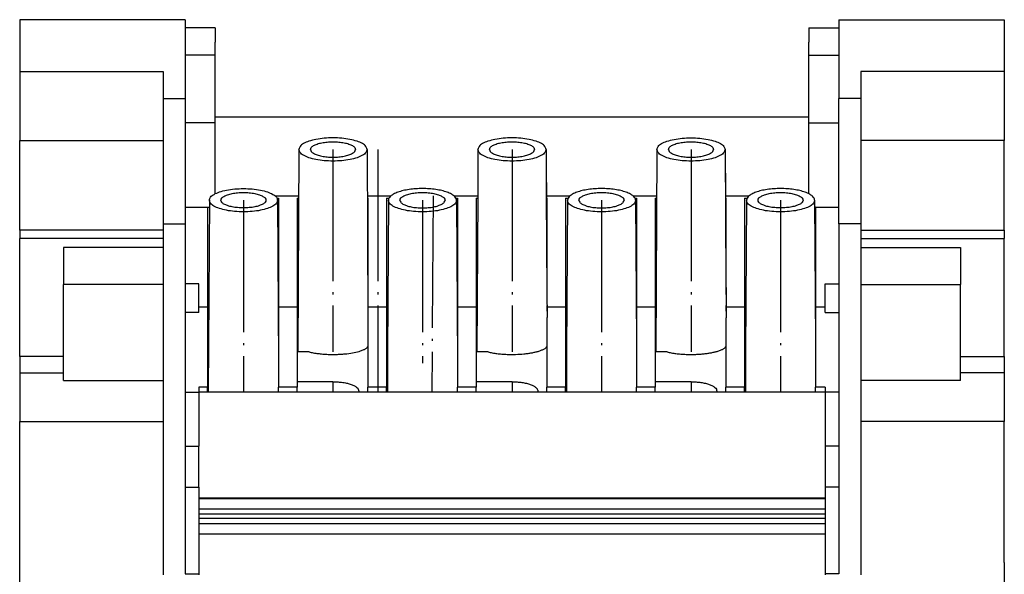
# Model space of a CAD drawing. Units: millimetres. Extents: x -465 to -45, y -322 to -25.
# Drawn here: x -225 to -180, y -112 to -87 of the extents above; entities that cross this region are included whole.
import ezdxf

# ---------------------------------------------------------------- set-up
doc = ezdxf.new("R2010")
doc.units = ezdxf.units.MM
doc.linetypes.add('DOT_CENTER', pattern=[14, 12, -1, 0, -1])
doc.layers.add('1', color=7, linetype='Continuous')

# ---------------------------------------------------------------- blocks, each defined once
blk = doc.blocks.new('3069262_FTPC_6_1-select__4', base_point=(-449.143, -273.728))
at = {"color": 7, "linetype": 'Continuous'}
for p, q in [((-434.068, -174.272), (-449.143, -174.272)), ((-449.143, -174.272), (-449.143, -178.991)), ((-434.068, -174.272), (-434.068, -175.019)), ((-374.568, -174.272), (-359.493, -174.272)), ((-374.568, -174.272), (-374.568, -175.019)), ((-359.493, -174.272), (-359.493, -178.991)), ((-431.343, -175.019), (-434.068, -175.019)), ((-434.068, -175.019), (-434.068, -177.485)), ((-431.343, -175.019), (-431.343, -176.319)), ((-377.293, -175.019), (-374.568, -175.019)), ((-377.293, -175.019), (-377.293, -176.319)), ((-374.568, -175.019), (-374.568, -177.485)), ((-431.343, -177.485), (-431.343, -176.319)), ((-377.293, -177.485), (-377.293, -176.319)), ((-434.068, -177.485), (-434.068, -181.442)), ((-431.343, -177.598), (-431.343, -177.485)), ((-377.293, -177.598), (-377.293, -177.485)), ((-374.568, -177.485), (-374.568, -181.442)), ((-431.343, -183.654), (-431.343, -177.598)), ((-377.293, -183.654), (-377.293, -177.598)), ((-449.143, -178.991), (-449.143, -185.255)), ((-436.068, -178.991), (-436.068, -181.442)), ((-372.568, -178.991), (-372.568, -181.442)), ((-359.493, -178.991), (-359.493, -185.255)), ((-436.068, -181.442), (-436.068, -185.255)), ((-434.068, -181.442), (-434.068, -183.654)), ((-374.568, -183.654), (-374.568, -181.442)), ((-372.568, -181.442), (-372.568, -185.255)), ((-431.343, -183.654), (-434.068, -183.654)), ((-434.068, -183.654), (-434.068, -191.328)), ((-377.293, -183.128), (-431.343, -183.128)), ((-431.343, -190.108), (-431.343, -183.654)), ((-377.293, -190.108), (-377.293, -183.654)), ((-377.293, -183.654), (-374.568, -183.654)), ((-374.568, -191.328), (-374.568, -183.654)), ((-449.143, -193.426), (-449.143, -185.255)), ((-436.068, -185.255), (-436.068, -192.849)), ((-372.568, -185.255), (-372.568, -192.849)), ((-359.493, -193.426), (-359.493, -185.255)), ((-423.718, -186.079), (-423.825, -204.505)), ((-417.518, -186.079), (-417.43, -201.358)), ((-407.418, -186.079), (-407.443, -190.328)), ((-401.218, -186.079), (-401.194, -190.328)), ((-391.118, -186.079), (-391.225, -204.505)), ((-384.918, -186.079), (-384.894, -190.328)), ((-431.868, -190.696), (-431.969, -208.166)), ((-423.743, -190.328), (-425.863, -190.328)), ((-425.72, -190.506), (-425.593, -190.506)), ((-425.668, -190.696), (-425.583, -205.531)), ((-425.593, -190.506), (-425.593, -200.443)), ((-423.893, -190.506), (-423.893, -200.443)), ((-423.893, -190.506), (-423.744, -190.506)), ((-415.373, -190.328), (-417.494, -190.328)), ((-417.493, -190.506), (-417.443, -190.506)), ((-417.443, -190.506), (-417.443, -199.048)), ((-415.743, -190.506), (-415.517, -190.506)), ((-415.743, -190.506), (-415.743, -200.443)), ((-415.568, -190.696), (-415.648, -204.505)), ((-407.443, -190.328), (-409.563, -190.328)), ((-409.42, -190.506), (-409.293, -190.506)), ((-409.368, -190.696), (-409.283, -205.531)), ((-409.293, -190.506), (-409.293, -200.443)), ((-407.593, -190.506), (-407.593, -200.443)), ((-407.593, -190.506), (-407.444, -190.506)), ((-407.443, -190.328), (-407.525, -204.505)), ((-399.073, -190.328), (-401.194, -190.328)), ((-401.194, -190.328), (-401.143, -199.048)), ((-401.193, -190.506), (-401.143, -190.506)), ((-401.143, -190.506), (-401.143, -199.048)), ((-399.443, -190.506), (-399.443, -200.443)), ((-399.443, -190.506), (-399.217, -190.506)), ((-399.268, -190.696), (-399.348, -204.505)), ((-391.143, -190.328), (-393.263, -190.328)), ((-393.12, -190.506), (-392.993, -190.506)), ((-393.068, -190.696), (-392.993, -203.665)), ((-392.993, -190.506), (-392.993, -200.443)), ((-391.293, -190.506), (-391.293, -200.443)), ((-391.293, -190.506), (-391.144, -190.506)), ((-384.894, -190.328), (-384.83, -201.358)), ((-382.773, -190.328), (-384.894, -190.328)), ((-384.893, -190.506), (-384.843, -190.506)), ((-384.843, -190.506), (-384.843, -199.048)), ((-383.143, -190.506), (-383.143, -200.443)), ((-383.143, -190.506), (-382.917, -190.506)), ((-382.968, -190.696), (-383.048, -204.505)), ((-376.768, -190.696), (-376.693, -203.665)), ((-434.068, -191.328), (-434.068, -192.849)), ((-434.068, -191.328), (-432.043, -191.328)), ((-432.043, -191.328), (-431.872, -191.328)), ((-432.043, -191.328), (-432.043, -200.443)), ((-376.693, -191.328), (-376.765, -191.328)), ((-376.693, -191.328), (-376.693, -200.443)), ((-376.693, -191.328), (-374.568, -191.328)), ((-374.568, -192.849), (-374.568, -191.328)), ((-449.143, -193.426), (-449.143, -194.173)), ((-436.068, -193.426), (-449.143, -193.426)), ((-436.068, -192.849), (-436.068, -193.426)), ((-436.068, -193.426), (-436.068, -194.173)), ((-434.068, -192.849), (-434.068, -198.305)), ((-374.568, -192.849), (-374.568, -198.305)), ((-372.568, -192.849), (-372.568, -193.426)), ((-372.568, -193.426), (-359.493, -193.426)), ((-372.568, -193.426), (-372.568, -194.173)), ((-359.493, -193.426), (-359.493, -194.173)), ((-436.068, -194.173), (-449.143, -194.173)), ((-449.143, -204.933), (-449.143, -194.173)), ((-436.068, -194.173), (-436.068, -195.003)), ((-372.568, -194.173), (-359.493, -194.173)), ((-372.568, -194.173), (-372.568, -195.003)), ((-359.493, -204.933), (-359.493, -194.173)), ((-436.068, -195.003), (-445.143, -195.003)), ((-445.143, -195.003), (-445.143, -198.382)), ((-436.068, -195.003), (-436.068, -198.382)), ((-372.568, -195.003), (-372.568, -198.382)), ((-372.568, -195.003), (-363.493, -195.003)), ((-363.493, -195.003), (-363.493, -198.382)), ((-436.068, -198.382), (-445.143, -198.382)), ((-445.143, -204.933), (-445.143, -198.382)), ((-436.068, -198.382), (-436.068, -207.11)), ((-434.068, -198.305), (-434.068, -200.907)), ((-432.843, -200.443), (-432.843, -198.305)), ((-375.793, -200.443), (-375.793, -198.305)), ((-374.568, -198.305), (-374.568, -200.907)), ((-372.568, -198.382), (-372.568, -207.11)), ((-372.568, -198.382), (-363.493, -198.382)), ((-363.493, -204.933), (-363.493, -198.382)), ((-401.143, -199.048), (-401.13, -201.358)), ((-432.043, -200.443), (-432.843, -200.443)), ((-432.843, -200.907), (-432.843, -200.443)), ((-432.043, -200.443), (-432.043, -202.849)), ((-425.593, -200.443), (-425.593, -202.849)), ((-423.893, -200.443), (-425.593, -200.443)), ((-423.893, -200.443), (-423.893, -202.849)), ((-415.743, -200.443), (-417.435, -200.443)), ((-415.743, -200.443), (-415.743, -202.849)), ((-409.293, -200.443), (-409.293, -202.849)), ((-407.593, -200.443), (-409.293, -200.443)), ((-407.593, -200.443), (-407.593, -202.849)), ((-399.443, -200.443), (-401.135, -200.443)), ((-399.443, -200.443), (-399.443, -202.849)), ((-391.293, -200.443), (-392.993, -200.443)), ((-392.993, -200.443), (-392.993, -202.849)), ((-391.293, -200.443), (-391.293, -202.849)), ((-383.143, -200.443), (-384.835, -200.443)), ((-383.143, -200.443), (-383.143, -202.849)), ((-376.693, -200.443), (-376.693, -202.849)), ((-375.793, -200.443), (-376.693, -200.443)), ((-375.793, -200.907), (-375.793, -200.443)), ((-434.068, -200.907), (-434.068, -208.172)), ((-417.443, -201.431), (-417.443, -204.013)), ((-401.143, -201.431), (-401.143, -204.013)), ((-384.843, -201.431), (-384.843, -204.013)), ((-374.568, -200.907), (-374.568, -208.172)), ((-431.939, -202.849), (-432.043, -202.849)), ((-432.043, -202.849), (-432.043, -203.372)), ((-431.942, -203.372), (-432.043, -203.372)), ((-432.043, -203.372), (-432.043, -204.505)), ((-425.593, -202.849), (-425.598, -202.849)), ((-425.593, -202.849), (-425.593, -203.665)), ((-423.815, -202.849), (-423.893, -202.849)), ((-423.893, -202.849), (-423.893, -203.372)), ((-423.818, -203.372), (-423.893, -203.372)), ((-423.893, -203.372), (-423.893, -204.505)), ((-415.743, -202.849), (-415.743, -203.372)), ((-415.639, -202.849), (-415.743, -202.849)), ((-415.743, -203.372), (-415.743, -204.505)), ((-415.642, -203.372), (-415.743, -203.372)), ((-409.293, -202.849), (-409.298, -202.849)), ((-409.293, -202.849), (-409.293, -203.665)), ((-407.515, -202.849), (-407.593, -202.849)), ((-407.593, -202.849), (-407.593, -203.372)), ((-407.593, -203.372), (-407.593, -204.505)), ((-407.518, -203.372), (-407.593, -203.372)), ((-399.443, -202.849), (-399.443, -203.372)), ((-399.339, -202.849), (-399.443, -202.849)), ((-399.443, -203.372), (-399.443, -204.505)), ((-399.342, -203.372), (-399.443, -203.372)), ((-392.993, -202.849), (-392.998, -202.849)), ((-392.993, -202.849), (-392.993, -203.665)), ((-391.293, -202.849), (-391.293, -203.372)), ((-391.215, -202.849), (-391.293, -202.849)), ((-391.218, -203.372), (-391.293, -203.372)), ((-391.293, -203.372), (-391.293, -204.505)), ((-383.143, -202.849), (-383.143, -203.372)), ((-383.039, -202.849), (-383.143, -202.849)), ((-383.143, -203.372), (-383.143, -204.505)), ((-383.042, -203.372), (-383.143, -203.372)), ((-376.693, -202.849), (-376.698, -202.849)), ((-376.693, -202.849), (-376.693, -203.665)), ((-417.443, -204.013), (-417.443, -207.716)), ((-401.143, -204.013), (-401.143, -207.716)), ((-392.993, -203.665), (-392.983, -205.531)), ((-384.843, -204.013), (-384.843, -207.716)), ((-376.693, -203.665), (-376.683, -205.531)), ((-445.143, -204.933), (-449.143, -204.933)), ((-449.143, -204.933), (-449.143, -206.418)), ((-445.143, -206.418), (-445.143, -204.933)), ((-431.948, -204.505), (-432.043, -204.505)), ((-432.043, -204.505), (-432.043, -207.218)), ((-422.793, -204.505), (-423.893, -204.505)), ((-423.893, -204.505), (-423.893, -207.218)), ((-415.743, -204.505), (-415.743, -207.218)), ((-415.648, -204.505), (-415.743, -204.505)), ((-415.648, -204.505), (-415.669, -208.166)), ((-407.593, -204.505), (-407.593, -207.218)), ((-406.493, -204.505), (-407.593, -204.505)), ((-399.443, -204.505), (-399.443, -207.218)), ((-399.348, -204.505), (-399.443, -204.505)), ((-399.348, -204.505), (-399.369, -208.166)), ((-391.225, -204.505), (-391.293, -204.505)), ((-391.293, -204.505), (-391.293, -207.218)), ((-390.193, -204.505), (-391.225, -204.505)), ((-383.143, -204.505), (-383.143, -207.218)), ((-383.048, -204.505), (-383.143, -204.505)), ((-383.048, -204.505), (-383.069, -208.166)), ((-363.493, -204.933), (-359.493, -204.933)), ((-363.493, -206.418), (-363.493, -204.933)), ((-359.493, -204.933), (-359.493, -206.418)), ((-425.593, -205.632), (-425.593, -207.716)), ((-409.293, -205.632), (-409.293, -207.716)), ((-392.993, -205.632), (-392.993, -207.716)), ((-376.693, -205.632), (-376.693, -207.716)), ((-449.143, -206.418), (-449.143, -210.825)), ((-445.143, -207.11), (-445.143, -206.418)), ((-363.493, -207.11), (-363.493, -206.418)), ((-359.493, -206.418), (-359.493, -210.825)), ((-436.068, -207.11), (-436.068, -210.825)), ((-432.043, -207.716), (-432.843, -207.716)), ((-432.843, -207.716), (-432.843, -208.166)), ((-431.964, -207.218), (-432.043, -207.218)), ((-432.043, -207.218), (-432.043, -207.716)), ((-432.043, -208.166), (-432.043, -207.716)), ((-423.893, -207.716), (-425.593, -207.716)), ((-425.593, -208.166), (-425.593, -207.716)), ((-420.618, -207.218), (-423.893, -207.218)), ((-423.893, -207.218), (-423.893, -207.716)), ((-423.893, -208.166), (-423.893, -207.716)), ((-415.743, -207.716), (-417.443, -207.716)), ((-417.443, -208.166), (-417.443, -207.716)), ((-415.743, -207.218), (-415.743, -207.716)), ((-415.664, -207.218), (-415.743, -207.218)), ((-415.743, -208.166), (-415.743, -207.716)), ((-407.593, -207.716), (-409.293, -207.716)), ((-409.293, -208.166), (-409.293, -207.716)), ((-407.593, -207.218), (-407.593, -207.716)), ((-404.318, -207.218), (-407.593, -207.218)), ((-407.593, -208.166), (-407.593, -207.716)), ((-399.443, -207.716), (-401.143, -207.716)), ((-401.143, -208.166), (-401.143, -207.716)), ((-399.443, -207.218), (-399.443, -207.716)), ((-399.364, -207.218), (-399.443, -207.218)), ((-399.443, -208.166), (-399.443, -207.716)), ((-391.293, -207.716), (-392.993, -207.716)), ((-392.993, -208.166), (-392.993, -207.716)), ((-388.018, -207.218), (-391.293, -207.218)), ((-391.293, -207.218), (-391.293, -207.716)), ((-391.293, -208.166), (-391.293, -207.716)), ((-383.143, -207.716), (-384.843, -207.716)), ((-384.843, -208.166), (-384.843, -207.716)), ((-383.143, -207.218), (-383.143, -207.716)), ((-383.064, -207.218), (-383.143, -207.218)), ((-383.143, -208.166), (-383.143, -207.716)), ((-375.793, -207.716), (-376.693, -207.716)), ((-376.693, -208.166), (-376.693, -207.716)), ((-375.793, -207.716), (-375.793, -208.166)), ((-372.568, -207.11), (-372.568, -210.825)), ((-434.068, -208.172), (-434.068, -213.079)), ((-432.843, -208.166), (-432.843, -208.172)), ((-432.043, -208.166), (-432.843, -208.166)), ((-432.843, -208.172), (-432.843, -213.079)), ((-424.693, -208.166), (-425.593, -208.166)), ((-423.893, -208.166), (-424.693, -208.166)), ((-415.743, -208.166), (-417.443, -208.166)), ((-407.593, -208.166), (-409.293, -208.166)), ((-399.443, -208.166), (-401.143, -208.166)), ((-391.293, -208.166), (-392.993, -208.166)), ((-383.143, -208.166), (-384.843, -208.166)), ((-375.793, -208.166), (-376.693, -208.166)), ((-375.793, -208.166), (-375.793, -208.172)), ((-375.793, -208.172), (-375.793, -213.079)), ((-374.568, -208.172), (-374.568, -213.079)), ((-449.143, -234.828), (-449.143, -210.825)), ((-436.068, -210.825), (-436.068, -224.789)), ((-372.568, -210.825), (-372.568, -224.789)), ((-359.493, -218.229), (-359.493, -210.825)), ((-434.068, -213.079), (-434.068, -216.814)), ((-432.843, -216.814), (-432.843, -213.079)), ((-375.793, -213.079), (-375.793, -216.814)), ((-374.568, -213.079), (-374.568, -216.814)), ((-434.068, -216.814), (-432.843, -216.814)), ((-434.068, -216.814), (-434.068, -224.694)), ((-432.843, -216.814), (-432.843, -217.81)), ((-375.793, -216.814), (-375.793, -217.81)), ((-374.568, -216.814), (-375.793, -216.814)), ((-374.568, -216.814), (-374.568, -224.694)), ((-375.793, -217.81), (-432.843, -217.81)), ((-432.843, -217.81), (-432.843, -217.839)), ((-432.843, -217.839), (-375.793, -217.839)), ((-432.843, -217.839), (-432.843, -218.79)), ((-375.793, -217.81), (-375.793, -217.839)), ((-375.793, -217.839), (-375.793, -218.79)), ((-359.493, -223.679), (-359.493, -218.229)), ((-432.843, -218.79), (-375.793, -218.79)), ((-432.843, -218.79), (-432.843, -219.265)), ((-432.843, -219.265), (-432.843, -219.642)), ((-375.793, -219.265), (-432.843, -219.265)), ((-432.843, -219.642), (-375.793, -219.642)), ((-432.843, -219.642), (-432.843, -220.148)), ((-375.793, -218.79), (-375.793, -219.265)), ((-375.793, -219.265), (-375.793, -219.642)), ((-375.793, -219.642), (-375.793, -220.148)), ((-432.843, -220.148), (-432.843, -221.088)), ((-375.793, -220.148), (-375.793, -221.088)), ((-432.843, -221.088), (-432.843, -224.694)), ((-375.793, -221.088), (-432.843, -221.088)), ((-375.793, -221.088), (-375.793, -224.694)), ((-359.493, -223.679), (-359.493, -234.828)), ((-432.843, -224.694), (-432.843, -224.789)), ((-375.793, -224.694), (-375.793, -224.789))]:
    blk.add_line(p, q, dxfattribs=at)
at = {"color": 2, "linetype": 'Continuous'}
for p, q in [((-431.343, -177.485), (-434.068, -177.485)), ((-377.293, -177.485), (-374.568, -177.485)), ((-449.143, -178.991), (-436.068, -178.991)), ((-359.493, -178.991), (-372.568, -178.991)), ((-436.068, -181.442), (-434.068, -181.442)), ((-372.568, -181.442), (-374.568, -181.442)), ((-449.143, -185.255), (-436.068, -185.255)), ((-359.493, -185.255), (-372.568, -185.255)), ((-436.068, -192.849), (-434.068, -192.849)), ((-372.568, -192.849), (-374.568, -192.849)), ((-432.843, -198.305), (-434.068, -198.305)), ((-375.793, -198.305), (-374.568, -198.305)), ((-432.843, -200.907), (-434.068, -200.907)), ((-375.793, -200.907), (-374.568, -200.907)), ((-449.143, -206.418), (-445.143, -206.418)), ((-359.493, -206.418), (-363.493, -206.418)), ((-420.618, -207.218), (-420.618, -208.166)), ((-404.318, -207.218), (-404.318, -208.166)), ((-388.018, -207.218), (-388.018, -208.166)), ((-434.068, -208.172), (-432.843, -208.172)), ((-374.568, -208.172), (-375.793, -208.172)), ((-449.143, -210.825), (-436.068, -210.825)), ((-359.493, -210.825), (-372.568, -210.825)), ((-434.068, -213.079), (-432.843, -213.079)), ((-374.568, -213.079), (-375.793, -213.079)), ((-375.793, -220.148), (-432.843, -220.148)), ((-434.068, -224.694), (-432.843, -224.694)), ((-374.568, -224.694), (-375.793, -224.694))]:
    blk.add_line(p, q, dxfattribs=at)
at = {"color": 7, "linetype": 'Continuous'}
for points, knots in [([(-420.618, -185.021), (-420.886, -185.027), (-421.405, -185.04), (-422.138, -185.145), (-422.777, -185.302), (-423.262, -185.512), (-423.627, -185.753), (-423.691, -185.982), (-423.718, -186.079)], [0, 0, 0, 0, 0.802162, 1.556476, 2.219764, 2.759056, 3.160928, 3.455067, 3.455067, 3.455067, 3.455067]), ([(-422.668, -186.081), (-422.651, -186.017), (-422.609, -185.865), (-422.368, -185.705), (-422.047, -185.566), (-421.624, -185.461), (-421.139, -185.395), (-420.618, -185.372), (-420.097, -185.395), (-419.612, -185.461), (-419.19, -185.566), (-418.869, -185.705), (-418.628, -185.865), (-418.586, -186.017), (-418.568, -186.081)], [0, 0, 0, 0, 0.194449, 0.460036, 0.816717, 1.255663, 1.755021, 2.286137, 2.817254, 3.316612, 3.755558, 4.112239, 4.377826, 4.572275, 4.572275, 4.572275, 4.572275]), ([(-417.518, -186.079), (-417.546, -185.982), (-417.61, -185.753), (-417.975, -185.512), (-418.46, -185.302), (-419.099, -185.145), (-419.832, -185.04), (-420.351, -185.027), (-420.618, -185.021)], [0, 0, 0, 0, 0.29414, 0.696011, 1.235304, 1.898591, 2.652906, 3.455067, 3.455067, 3.455067, 3.455067]), ([(-404.318, -185.021), (-404.586, -185.027), (-405.105, -185.04), (-405.838, -185.145), (-406.477, -185.302), (-406.962, -185.512), (-407.327, -185.753), (-407.391, -185.982), (-407.418, -186.079)], [0, 0, 0, 0, 0.802162, 1.556476, 2.219764, 2.759056, 3.160928, 3.455067, 3.455067, 3.455067, 3.455067]), ([(-406.368, -186.081), (-406.351, -186.017), (-406.309, -185.865), (-406.068, -185.705), (-405.747, -185.566), (-405.324, -185.461), (-404.839, -185.395), (-404.318, -185.372), (-403.797, -185.395), (-403.312, -185.461), (-402.89, -185.566), (-402.569, -185.705), (-402.328, -185.865), (-402.286, -186.017), (-402.268, -186.081)], [0, 0, 0, 0, 0.194449, 0.460036, 0.816717, 1.255663, 1.755021, 2.286137, 2.817254, 3.316612, 3.755558, 4.112239, 4.377826, 4.572275, 4.572275, 4.572275, 4.572275]), ([(-401.218, -186.079), (-401.246, -185.982), (-401.31, -185.753), (-401.675, -185.512), (-402.16, -185.302), (-402.799, -185.145), (-403.532, -185.04), (-404.051, -185.027), (-404.318, -185.021)], [0, 0, 0, 0, 0.29414, 0.696011, 1.235304, 1.898591, 2.652906, 3.455067, 3.455067, 3.455067, 3.455067]), ([(-391.118, -186.079), (-391.091, -185.982), (-391.027, -185.753), (-390.662, -185.512), (-390.177, -185.302), (-389.538, -185.145), (-388.805, -185.04), (-388.286, -185.027), (-388.018, -185.021)], [0, 0, 0, 0, 0.29414, 0.696011, 1.235304, 1.898591, 2.652906, 3.455067, 3.455067, 3.455067, 3.455067]), ([(-390.068, -186.081), (-390.051, -186.017), (-390.009, -185.865), (-389.768, -185.705), (-389.447, -185.566), (-389.024, -185.461), (-388.539, -185.395), (-388.018, -185.372), (-387.497, -185.395), (-387.012, -185.461), (-386.59, -185.566), (-386.269, -185.705), (-386.028, -185.865), (-385.986, -186.017), (-385.968, -186.081)], [0, 0, 0, 0, 0.194449, 0.460036, 0.816717, 1.255663, 1.755021, 2.286137, 2.817254, 3.316612, 3.755558, 4.112239, 4.377826, 4.572275, 4.572275, 4.572275, 4.572275]), ([(-388.018, -185.021), (-387.751, -185.027), (-387.232, -185.04), (-386.499, -185.145), (-385.86, -185.302), (-385.375, -185.512), (-385.01, -185.753), (-384.946, -185.982), (-384.918, -186.079)], [0, 0, 0, 0, 0.802162, 1.556476, 2.219764, 2.759056, 3.160928, 3.455067, 3.455067, 3.455067, 3.455067]), ([(-420.618, -187.141), (-420.887, -187.134), (-421.407, -187.121), (-422.141, -187.017), (-422.781, -186.858), (-423.265, -186.648), (-423.63, -186.406), (-423.692, -186.176), (-423.718, -186.079)], [0, 0, 0, 0, 0.804142, 1.56008, 2.224336, 2.763784, 3.165151, 3.459104, 3.459104, 3.459104, 3.459104]), ([(-422.668, -186.081), (-422.651, -186.145), (-422.609, -186.297), (-422.368, -186.457), (-422.047, -186.595), (-421.624, -186.7), (-421.139, -186.769), (-420.796, -186.778), (-420.618, -186.782)], [0, 0, 0, 0, 0.194449, 0.460036, 0.816717, 1.255663, 1.755021, 2.286137, 2.286137, 2.286137, 2.286137]), ([(-417.518, -186.079), (-417.545, -186.176), (-417.607, -186.406), (-417.971, -186.648), (-418.456, -186.858), (-419.095, -187.017), (-419.83, -187.121), (-420.35, -187.134), (-420.618, -187.141)], [0, 0, 0, 0, 0.293953, 0.69532, 1.234768, 1.899024, 2.654962, 3.459104, 3.459104, 3.459104, 3.459104]), ([(-420.618, -186.782), (-420.441, -186.778), (-420.097, -186.769), (-419.612, -186.7), (-419.19, -186.595), (-418.869, -186.457), (-418.628, -186.297), (-418.586, -186.145), (-418.568, -186.081)], [0, 0, 0, 0, 0.531117, 1.030475, 1.469421, 1.826102, 2.091689, 2.286137, 2.286137, 2.286137, 2.286137]), ([(-404.318, -187.141), (-404.587, -187.134), (-405.107, -187.121), (-405.841, -187.017), (-406.481, -186.858), (-406.965, -186.648), (-407.33, -186.406), (-407.392, -186.176), (-407.418, -186.079)], [0, 0, 0, 0, 0.804142, 1.56008, 2.224336, 2.763784, 3.165151, 3.459104, 3.459104, 3.459104, 3.459104]), ([(-406.368, -186.081), (-406.351, -186.145), (-406.309, -186.297), (-406.068, -186.457), (-405.747, -186.595), (-405.324, -186.7), (-404.839, -186.769), (-404.496, -186.778), (-404.318, -186.782)], [0, 0, 0, 0, 0.194449, 0.460036, 0.816717, 1.255663, 1.755021, 2.286137, 2.286137, 2.286137, 2.286137]), ([(-401.218, -186.079), (-401.245, -186.176), (-401.307, -186.406), (-401.671, -186.648), (-402.156, -186.858), (-402.795, -187.017), (-403.53, -187.121), (-404.05, -187.134), (-404.318, -187.141)], [0, 0, 0, 0, 0.293953, 0.69532, 1.234768, 1.899024, 2.654962, 3.459104, 3.459104, 3.459104, 3.459104]), ([(-404.318, -186.782), (-404.141, -186.778), (-403.797, -186.769), (-403.312, -186.7), (-402.89, -186.595), (-402.569, -186.457), (-402.328, -186.297), (-402.286, -186.145), (-402.268, -186.081)], [0, 0, 0, 0, 0.531117, 1.030475, 1.469421, 1.826102, 2.091689, 2.286137, 2.286137, 2.286137, 2.286137]), ([(-388.018, -187.141), (-388.287, -187.134), (-388.807, -187.121), (-389.541, -187.017), (-390.181, -186.858), (-390.665, -186.648), (-391.03, -186.406), (-391.092, -186.176), (-391.118, -186.079)], [0, 0, 0, 0, 0.804142, 1.56008, 2.224336, 2.763784, 3.165151, 3.459104, 3.459104, 3.459104, 3.459104]), ([(-390.068, -186.081), (-390.051, -186.145), (-390.009, -186.297), (-389.768, -186.457), (-389.447, -186.595), (-389.024, -186.7), (-388.539, -186.769), (-388.196, -186.778), (-388.018, -186.782)], [0, 0, 0, 0, 0.194449, 0.460036, 0.816717, 1.255663, 1.755021, 2.286137, 2.286137, 2.286137, 2.286137]), ([(-384.918, -186.079), (-384.945, -186.176), (-385.007, -186.406), (-385.371, -186.648), (-385.856, -186.858), (-386.495, -187.017), (-387.23, -187.121), (-387.75, -187.134), (-388.018, -187.141)], [0, 0, 0, 0, 0.293953, 0.69532, 1.234768, 1.899024, 2.654962, 3.459104, 3.459104, 3.459104, 3.459104]), ([(-388.018, -186.782), (-387.841, -186.778), (-387.497, -186.769), (-387.012, -186.7), (-386.59, -186.595), (-386.269, -186.457), (-386.028, -186.297), (-385.986, -186.145), (-385.968, -186.081)], [0, 0, 0, 0, 0.531117, 1.030475, 1.469421, 1.826102, 2.091689, 2.286137, 2.286137, 2.286137, 2.286137]), ([(-431.868, -190.696), (-431.841, -190.599), (-431.777, -190.37), (-431.412, -190.129), (-430.927, -189.919), (-430.288, -189.762), (-429.555, -189.657), (-429.036, -189.645), (-428.768, -189.638)], [0, 0, 0, 0, 0.29414, 0.696011, 1.235304, 1.898591, 2.652906, 3.455067, 3.455067, 3.455067, 3.455067]), ([(-430.818, -190.698), (-430.801, -190.634), (-430.759, -190.482), (-430.518, -190.322), (-430.197, -190.184), (-429.774, -190.079), (-429.289, -190.012), (-428.768, -189.989), (-428.247, -190.012), (-427.762, -190.079), (-427.34, -190.184), (-427.019, -190.322), (-426.778, -190.482), (-426.736, -190.634), (-426.718, -190.698)], [0, 0, 0, 0, 0.194449, 0.460036, 0.816717, 1.255663, 1.755021, 2.286137, 2.817254, 3.316612, 3.755558, 4.112239, 4.377826, 4.572275, 4.572275, 4.572275, 4.572275]), ([(-428.768, -189.638), (-428.501, -189.645), (-427.982, -189.657), (-427.249, -189.762), (-426.61, -189.919), (-426.125, -190.129), (-425.76, -190.37), (-425.696, -190.599), (-425.668, -190.696)], [0, 0, 0, 0, 0.802162, 1.556476, 2.219764, 2.759056, 3.160928, 3.455067, 3.455067, 3.455067, 3.455067]), ([(-412.468, -189.638), (-412.676, -189.642), (-413.085, -189.65), (-413.676, -189.715), (-414.219, -189.814), (-414.69, -189.951), (-415.081, -190.108), (-415.283, -190.26), (-415.373, -190.328)], [0, 0, 0, 0, 0.623514, 1.224636, 1.78225, 2.277908, 2.697579, 3.034503, 3.034503, 3.034503, 3.034503]), ([(-414.518, -190.698), (-414.501, -190.634), (-414.459, -190.482), (-414.218, -190.322), (-413.897, -190.184), (-413.474, -190.079), (-412.989, -190.012), (-412.468, -189.989), (-411.947, -190.012), (-411.462, -190.079), (-411.04, -190.184), (-410.719, -190.322), (-410.478, -190.482), (-410.436, -190.634), (-410.418, -190.698)], [0, 0, 0, 0, 0.194449, 0.460036, 0.816717, 1.255663, 1.755021, 2.286138, 2.817254, 3.316612, 3.755558, 4.112239, 4.377826, 4.572275, 4.572275, 4.572275, 4.572275]), ([(-409.563, -190.328), (-409.653, -190.26), (-409.855, -190.108), (-410.246, -189.951), (-410.717, -189.814), (-411.261, -189.715), (-411.852, -189.65), (-412.26, -189.642), (-412.468, -189.638)], [0, 0, 0, 0, 0.336924, 0.756595, 1.252253, 1.809867, 2.410989, 3.034503, 3.034503, 3.034503, 3.034503]), ([(-396.168, -189.638), (-396.376, -189.642), (-396.785, -189.65), (-397.376, -189.715), (-397.919, -189.814), (-398.39, -189.951), (-398.781, -190.108), (-398.983, -190.26), (-399.073, -190.328)], [0, 0, 0, 0, 0.623514, 1.224636, 1.78225, 2.277908, 2.697579, 3.034503, 3.034503, 3.034503, 3.034503]), ([(-398.218, -190.698), (-398.201, -190.634), (-398.159, -190.482), (-397.918, -190.322), (-397.597, -190.184), (-397.174, -190.079), (-396.689, -190.012), (-396.168, -189.989), (-395.647, -190.012), (-395.162, -190.079), (-394.74, -190.184), (-394.419, -190.322), (-394.178, -190.482), (-394.136, -190.634), (-394.118, -190.698)], [0, 0, 0, 0, 0.194449, 0.460036, 0.816717, 1.255663, 1.755021, 2.286137, 2.817254, 3.316612, 3.755558, 4.112239, 4.377826, 4.572275, 4.572275, 4.572275, 4.572275]), ([(-393.263, -190.328), (-393.353, -190.26), (-393.555, -190.108), (-393.946, -189.951), (-394.417, -189.814), (-394.961, -189.715), (-395.552, -189.65), (-395.96, -189.642), (-396.168, -189.638)], [0, 0, 0, 0, 0.336924, 0.756595, 1.252253, 1.809867, 2.410989, 3.034503, 3.034503, 3.034503, 3.034503]), ([(-379.868, -189.638), (-380.076, -189.642), (-380.485, -189.65), (-381.076, -189.715), (-381.619, -189.814), (-382.09, -189.951), (-382.481, -190.108), (-382.683, -190.26), (-382.773, -190.328)], [0, 0, 0, 0, 0.623514, 1.224636, 1.78225, 2.277908, 2.697579, 3.034503, 3.034503, 3.034503, 3.034503]), ([(-381.918, -190.698), (-381.901, -190.634), (-381.859, -190.482), (-381.618, -190.322), (-381.297, -190.184), (-380.874, -190.079), (-380.389, -190.012), (-379.868, -189.989), (-379.347, -190.012), (-378.862, -190.079), (-378.44, -190.184), (-378.119, -190.322), (-377.878, -190.482), (-377.836, -190.634), (-377.818, -190.698)], [0, 0, 0, 0, 0.194449, 0.460036, 0.816717, 1.255663, 1.755021, 2.286137, 2.817254, 3.316612, 3.755558, 4.112239, 4.377826, 4.572275, 4.572275, 4.572275, 4.572275]), ([(-376.963, -190.328), (-377.053, -190.26), (-377.255, -190.108), (-377.646, -189.951), (-378.117, -189.814), (-378.661, -189.715), (-379.252, -189.65), (-379.66, -189.642), (-379.868, -189.638)], [0, 0, 0, 0, 0.336924, 0.756595, 1.252253, 1.809867, 2.410989, 3.034503, 3.034503, 3.034503, 3.034503]), ([(-428.768, -191.758), (-429.037, -191.752), (-429.557, -191.739), (-430.291, -191.634), (-430.931, -191.476), (-431.415, -191.265), (-431.78, -191.023), (-431.842, -190.793), (-431.868, -190.696)], [0, 0, 0, 0, 0.804142, 1.56008, 2.224336, 2.763784, 3.165151, 3.459104, 3.459104, 3.459104, 3.459104]), ([(-428.768, -191.399), (-428.946, -191.395), (-429.289, -191.386), (-429.774, -191.317), (-430.197, -191.213), (-430.518, -191.074), (-430.759, -190.914), (-430.801, -190.762), (-430.818, -190.698)], [0, 0, 0, 0, 0.531117, 1.030475, 1.469421, 1.826102, 2.091689, 2.286137, 2.286137, 2.286137, 2.286137]), ([(-425.668, -190.696), (-425.695, -190.793), (-425.757, -191.023), (-426.121, -191.265), (-426.606, -191.476), (-427.245, -191.634), (-427.98, -191.739), (-428.5, -191.752), (-428.768, -191.758)], [0, 0, 0, 0, 0.293953, 0.69532, 1.234768, 1.899024, 2.654962, 3.459104, 3.459104, 3.459104, 3.459104]), ([(-426.718, -190.698), (-426.736, -190.762), (-426.778, -190.914), (-427.019, -191.074), (-427.34, -191.213), (-427.762, -191.317), (-428.247, -191.386), (-428.591, -191.395), (-428.768, -191.399)], [0, 0, 0, 0, 0.194449, 0.460036, 0.816717, 1.255663, 1.755021, 2.286137, 2.286137, 2.286137, 2.286137]), ([(-415.373, -190.328), (-415.43, -190.385), (-415.533, -190.488), (-415.557, -190.631), (-415.568, -190.696)], [0, 0, 0, 0, 0.232033, 0.4254134, 0.4254134, 0.4254134, 0.4254134]), ([(-412.468, -191.758), (-412.737, -191.752), (-413.257, -191.739), (-413.991, -191.634), (-414.631, -191.476), (-415.115, -191.265), (-415.48, -191.023), (-415.542, -190.793), (-415.568, -190.696)], [0, 0, 0, 0, 0.804142, 1.56008, 2.224336, 2.763784, 3.165151, 3.459104, 3.459104, 3.459104, 3.459104]), ([(-414.518, -190.698), (-414.501, -190.762), (-414.459, -190.914), (-414.218, -191.074), (-413.897, -191.213), (-413.474, -191.317), (-412.989, -191.386), (-412.646, -191.395), (-412.468, -191.399)], [0, 0, 0, 0, 0.194449, 0.460036, 0.816717, 1.255663, 1.755021, 2.286137, 2.286137, 2.286137, 2.286137]), ([(-409.368, -190.696), (-409.395, -190.793), (-409.457, -191.023), (-409.821, -191.265), (-410.306, -191.476), (-410.945, -191.634), (-411.68, -191.739), (-412.2, -191.752), (-412.468, -191.758)], [0, 0, 0, 0, 0.293953, 0.69532, 1.234768, 1.899024, 2.654962, 3.459104, 3.459104, 3.459104, 3.459104]), ([(-412.468, -191.399), (-412.291, -191.395), (-411.947, -191.386), (-411.462, -191.317), (-411.04, -191.213), (-410.719, -191.074), (-410.478, -190.914), (-410.436, -190.762), (-410.418, -190.698)], [0, 0, 0, 0, 0.531117, 1.030475, 1.469421, 1.826102, 2.091689, 2.286137, 2.286137, 2.286137, 2.286137]), ([(-409.368, -190.696), (-409.379, -190.631), (-409.404, -190.488), (-409.507, -190.385), (-409.563, -190.328)], [0, 0, 0, 0, 0.1933805, 0.4254134, 0.4254134, 0.4254134, 0.4254134]), ([(-399.073, -190.328), (-399.13, -190.385), (-399.233, -190.488), (-399.257, -190.631), (-399.268, -190.696)], [0, 0, 0, 0, 0.232033, 0.4254134, 0.4254134, 0.4254134, 0.4254134]), ([(-396.168, -191.758), (-396.437, -191.752), (-396.957, -191.739), (-397.691, -191.634), (-398.331, -191.476), (-398.815, -191.265), (-399.18, -191.023), (-399.242, -190.793), (-399.268, -190.696)], [0, 0, 0, 0, 0.804142, 1.56008, 2.224336, 2.763784, 3.165151, 3.459104, 3.459104, 3.459104, 3.459104]), ([(-398.218, -190.698), (-398.201, -190.762), (-398.159, -190.914), (-397.918, -191.074), (-397.597, -191.213), (-397.174, -191.317), (-396.689, -191.386), (-396.346, -191.395), (-396.168, -191.399)], [0, 0, 0, 0, 0.194449, 0.460036, 0.816717, 1.255663, 1.755021, 2.286137, 2.286137, 2.286137, 2.286137]), ([(-393.068, -190.696), (-393.095, -190.793), (-393.157, -191.023), (-393.521, -191.265), (-394.006, -191.476), (-394.645, -191.634), (-395.38, -191.739), (-395.9, -191.752), (-396.168, -191.758)], [0, 0, 0, 0, 0.293953, 0.69532, 1.234768, 1.899024, 2.654962, 3.459104, 3.459104, 3.459104, 3.459104]), ([(-396.168, -191.399), (-395.991, -191.395), (-395.647, -191.386), (-395.162, -191.317), (-394.74, -191.213), (-394.419, -191.074), (-394.178, -190.914), (-394.136, -190.762), (-394.118, -190.698)], [0, 0, 0, 0, 0.531117, 1.030475, 1.469421, 1.826102, 2.091689, 2.286138, 2.286138, 2.286138, 2.286138]), ([(-393.068, -190.696), (-393.079, -190.631), (-393.104, -190.488), (-393.207, -190.385), (-393.263, -190.328)], [0, 0, 0, 0, 0.1933805, 0.4254134, 0.4254134, 0.4254134, 0.4254134]), ([(-382.773, -190.328), (-382.83, -190.385), (-382.933, -190.488), (-382.957, -190.631), (-382.968, -190.696)], [0, 0, 0, 0, 0.232033, 0.4254134, 0.4254134, 0.4254134, 0.4254134]), ([(-379.868, -191.758), (-380.137, -191.752), (-380.657, -191.739), (-381.391, -191.634), (-382.031, -191.476), (-382.515, -191.265), (-382.88, -191.023), (-382.942, -190.793), (-382.968, -190.696)], [0, 0, 0, 0, 0.804142, 1.56008, 2.224336, 2.763784, 3.165151, 3.459104, 3.459104, 3.459104, 3.459104]), ([(-379.868, -191.399), (-380.046, -191.395), (-380.389, -191.386), (-380.874, -191.317), (-381.297, -191.213), (-381.618, -191.074), (-381.859, -190.914), (-381.901, -190.762), (-381.918, -190.698)], [0, 0, 0, 0, 0.531117, 1.030475, 1.469421, 1.826102, 2.091689, 2.286137, 2.286137, 2.286137, 2.286137]), ([(-376.768, -190.696), (-376.795, -190.793), (-376.857, -191.023), (-377.221, -191.265), (-377.706, -191.476), (-378.345, -191.634), (-379.08, -191.739), (-379.6, -191.752), (-379.868, -191.758)], [0, 0, 0, 0, 0.293953, 0.69532, 1.234768, 1.899024, 2.654962, 3.459104, 3.459104, 3.459104, 3.459104]), ([(-377.818, -190.698), (-377.836, -190.762), (-377.878, -190.914), (-378.119, -191.074), (-378.44, -191.213), (-378.862, -191.317), (-379.347, -191.386), (-379.691, -191.395), (-379.868, -191.399)], [0, 0, 0, 0, 0.194449, 0.460036, 0.816717, 1.255663, 1.755021, 2.286137, 2.286137, 2.286137, 2.286137]), ([(-376.768, -190.696), (-376.779, -190.631), (-376.804, -190.488), (-376.907, -190.385), (-376.963, -190.328)], [0, 0, 0, 0, 0.1933805, 0.4254134, 0.4254134, 0.4254134, 0.4254134]), ([(-417.43, -201.358), (-417.43, -201.364), (-417.43, -201.376), (-417.433, -201.394), (-417.437, -201.413), (-417.441, -201.425), (-417.443, -201.431)], [0, 0, 0, 0, 0.01814309, 0.03644792, 0.05490561, 0.07428492, 0.07428492, 0.07428492, 0.07428492]), ([(-401.13, -201.358), (-401.13, -201.364), (-401.13, -201.376), (-401.133, -201.394), (-401.137, -201.413), (-401.141, -201.425), (-401.143, -201.431)], [0, 0, 0, 0, 0.01814309, 0.03644792, 0.05514202, 0.07428491, 0.07428491, 0.07428491, 0.07428491]), ([(-384.83, -201.358), (-384.83, -201.364), (-384.83, -201.376), (-384.833, -201.394), (-384.837, -201.413), (-384.841, -201.425), (-384.843, -201.431)], [0, 0, 0, 0, 0.01791306, 0.03644792, 0.05490561, 0.07428492, 0.07428492, 0.07428492, 0.07428492]), ([(-422.793, -204.505), (-422.732, -204.52), (-422.606, -204.549), (-422.406, -204.588), (-422.201, -204.622), (-421.99, -204.651), (-421.772, -204.677), (-421.538, -204.699), (-421.299, -204.715), (-421.011, -204.729), (-420.677, -204.736), (-420.302, -204.732), (-419.919, -204.715), (-419.433, -204.678), (-418.864, -204.602), (-418.389, -204.498), (-418.097, -204.408), (-417.953, -204.356), (-417.823, -204.302), (-417.711, -204.245), (-417.62, -204.191), (-417.543, -204.133), (-417.484, -204.077), (-417.456, -204.034), (-417.443, -204.013)], [0, 0, 0, 0, 0.188382, 0.387498, 0.611327, 0.813486, 1.024341, 1.269837, 1.520035, 1.743194, 2.132868, 2.523452, 2.867927, 3.282818, 3.985774, 4.587855, 4.739153, 4.900928, 5.04716, 5.160905, 5.277814, 5.366226, 5.448441, 5.519917, 5.519917, 5.519917, 5.519917]), ([(-406.493, -204.505), (-406.427, -204.521), (-406.302, -204.55), (-406.101, -204.589), (-405.901, -204.622), (-405.686, -204.652), (-405.468, -204.677), (-405.238, -204.698), (-405.004, -204.715), (-404.587, -204.735), (-403.993, -204.738), (-403.349, -204.699), (-402.865, -204.642), (-402.53, -204.589), (-402.233, -204.529), (-401.937, -204.453), (-401.664, -204.364), (-401.453, -204.27), (-401.32, -204.191), (-401.245, -204.134), (-401.185, -204.078), (-401.157, -204.035), (-401.143, -204.013)], [0, 0, 0, 0, 0.202654, 0.387498, 0.611327, 0.813485, 1.038324, 1.269837, 1.504502, 1.743194, 2.522988, 3.282597, 3.679088, 3.983419, 4.300188, 4.587972, 4.900805, 5.16081, 5.277719, 5.366131, 5.44331, 5.519813, 5.519813, 5.519813, 5.519813]), ([(-390.193, -204.505), (-390.136, -204.519), (-390.01, -204.548), (-389.81, -204.587), (-389.601, -204.622), (-389.31, -204.662), (-388.935, -204.701), (-388.495, -204.727), (-388.077, -204.736), (-387.676, -204.732), (-387.293, -204.714), (-386.909, -204.683), (-386.565, -204.642), (-386.23, -204.589), (-385.933, -204.529), (-385.689, -204.467), (-385.497, -204.408), (-385.353, -204.356), (-385.223, -204.302), (-385.115, -204.248), (-385.024, -204.193), (-384.948, -204.137), (-384.885, -204.078), (-384.857, -204.035), (-384.843, -204.013)], [0, 0, 0, 0, 0.175641, 0.387498, 0.611327, 0.813486, 1.267576, 1.743137, 2.132811, 2.523394, 2.945851, 3.282761, 3.679252, 3.983584, 4.300352, 4.588137, 4.739435, 4.901209, 5.047442, 5.161187, 5.263268, 5.366503, 5.443681, 5.520185, 5.520185, 5.520185, 5.520185]), ([(-425.583, -205.531), (-425.583, -205.54), (-425.583, -205.556), (-425.585, -205.582), (-425.588, -205.607), (-425.592, -205.624), (-425.593, -205.632)], [0, 0, 0, 0, 0.0252196, 0.0505157, 0.0760181, 0.1017312, 0.1017312, 0.1017312, 0.1017312]), ([(-409.283, -205.531), (-409.283, -205.54), (-409.283, -205.556), (-409.285, -205.582), (-409.288, -205.607), (-409.292, -205.624), (-409.293, -205.632)], [0, 0, 0, 0, 0.0252196, 0.0505157, 0.076471, 0.1017311, 0.1017311, 0.1017311, 0.1017311]), ([(-392.983, -205.531), (-392.983, -205.54), (-392.983, -205.557), (-392.985, -205.582), (-392.988, -205.607), (-392.992, -205.624), (-392.993, -205.632)], [0, 0, 0, 0, 0.0256617, 0.0505157, 0.0764711, 0.1017311, 0.1017311, 0.1017311, 0.1017311]), ([(-376.683, -205.531), (-376.683, -205.54), (-376.683, -205.557), (-376.685, -205.582), (-376.688, -205.607), (-376.692, -205.624), (-376.693, -205.632)], [0, 0, 0, 0, 0.0256616, 0.0505157, 0.076471, 0.1017311, 0.1017311, 0.1017311, 0.1017311]), ([(-420.618, -207.218), (-420.465, -207.221), (-420.164, -207.227), (-419.788, -207.268), (-419.506, -207.316), (-419.313, -207.357), (-419.134, -207.404), (-418.914, -207.474), (-418.674, -207.576), (-418.455, -207.72), (-418.3, -207.885), (-418.278, -208.014), (-418.268, -208.072)], [0, 0, 0, 0, 0.458909, 0.903457, 1.133221, 1.317505, 1.494327, 1.689102, 2.008543, 2.270992, 2.480726, 2.655942, 2.655942, 2.655942, 2.655942]), ([(-404.318, -207.218), (-404.165, -207.221), (-403.864, -207.227), (-403.494, -207.268), (-403.212, -207.315), (-403.014, -207.356), (-402.829, -207.405), (-402.654, -207.462), (-402.499, -207.523), (-402.365, -207.589), (-402.25, -207.658), (-402.15, -207.733), (-402.069, -207.815), (-402.01, -207.9), (-401.974, -207.987), (-401.97, -208.046), (-401.968, -208.072)], [0, 0, 0, 0, 0.458909, 0.903457, 1.114862, 1.317505, 1.509175, 1.689104, 1.868998, 2.008509, 2.136541, 2.271638, 2.382501, 2.481654, 2.579653, 2.658754, 2.658754, 2.658754, 2.658754]), ([(-388.018, -207.218), (-387.865, -207.221), (-387.564, -207.227), (-387.194, -207.268), (-386.912, -207.315), (-386.709, -207.358), (-386.524, -207.407), (-386.305, -207.478), (-386.074, -207.576), (-385.855, -207.72), (-385.7, -207.885), (-385.678, -208.014), (-385.668, -208.072)], [0, 0, 0, 0, 0.458909, 0.903457, 1.114862, 1.317505, 1.525152, 1.689104, 2.008544, 2.270994, 2.480728, 2.655944, 2.655944, 2.655944, 2.655944]), ([(-425.593, -208.166), (-426.131, -208.166), (-427.206, -208.166), (-428.818, -208.166), (-430.431, -208.166), (-431.506, -208.166), (-432.043, -208.166)], [0, 0, 0, 0, 1.6125, 3.225, 4.8375, 6.45, 6.45, 6.45, 6.45]), ([(-418.268, -208.072), (-418.269, -208.089), (-418.27, -208.12), (-418.278, -208.151), (-418.282, -208.166)], [0, 0, 0, 0, 0.04874108, 0.09489523, 0.09489523, 0.09489523, 0.09489523]), ([(-401.968, -208.072), (-401.969, -208.088), (-401.97, -208.12), (-401.978, -208.15), (-401.982, -208.166)], [0, 0, 0, 0, 0.04703789, 0.0948957, 0.0948957, 0.0948957, 0.0948957]), ([(-385.668, -208.072), (-385.669, -208.089), (-385.67, -208.12), (-385.678, -208.151), (-385.682, -208.166)], [0, 0, 0, 0, 0.04874109, 0.09489523, 0.09489523, 0.09489523, 0.09489523])]:
    blk.add_open_spline(points, degree=3, knots=knots, dxfattribs=at)
for points in [[(-445.143, -207.11), (-444.387, -207.11), (-442.875, -207.11), (-440.606, -207.11), (-438.337, -207.11), (-436.825, -207.11), (-436.068, -207.11)], [(-363.493, -207.11), (-364.25, -207.11), (-365.762, -207.11), (-368.031, -207.11), (-370.3, -207.11), (-371.812, -207.11), (-372.568, -207.11)], [(-417.443, -208.166), (-417.981, -208.166), (-419.056, -208.166), (-420.668, -208.166), (-422.281, -208.166), (-423.356, -208.166), (-423.893, -208.166)], [(-409.293, -208.166), (-409.831, -208.166), (-410.906, -208.166), (-412.518, -208.166), (-414.131, -208.166), (-415.206, -208.166), (-415.743, -208.166)], [(-401.143, -208.166), (-401.681, -208.166), (-402.756, -208.166), (-404.368, -208.166), (-405.981, -208.166), (-407.056, -208.166), (-407.593, -208.166)], [(-392.993, -208.166), (-393.531, -208.166), (-394.606, -208.166), (-396.218, -208.166), (-397.831, -208.166), (-398.906, -208.166), (-399.443, -208.166)], [(-384.843, -208.166), (-385.381, -208.166), (-386.456, -208.166), (-388.068, -208.166), (-389.681, -208.166), (-390.756, -208.166), (-391.293, -208.166)], [(-376.693, -208.166), (-377.231, -208.166), (-378.306, -208.166), (-379.918, -208.166), (-381.531, -208.166), (-382.606, -208.166), (-383.143, -208.166)]]:
    blk.add_open_spline(points, degree=3, dxfattribs=at)
at = {"layer": '1', "color": 2, "linetype": 'DOT_CENTER'}
for p, q in [((-420.618, -186.079), (-420.618, -204.505)), ((-416.53, -186.079), (-416.53, -208.166)), ((-404.318, -186.079), (-404.318, -204.505)), ((-401.218, -186.079), (-401.13, -201.358)), ((-388.018, -186.079), (-388.018, -204.505)), ((-384.918, -186.079), (-384.83, -201.358)), ((-428.768, -190.696), (-428.768, -208.166)), ((-412.468, -190.696), (-412.468, -205.531)), ((-411.504, -190.305), (-411.608, -208.189)), ((-396.168, -190.696), (-396.168, -208.166)), ((-379.868, -190.696), (-379.868, -208.166))]:
    blk.add_line(p, q, dxfattribs=at)
blk = doc.blocks.new('SA_Links1', base_point=(-404.318, -224))
blk.add_blockref('3069262_FTPC_6_1-select__4', (-449.143, -273.728))

msp = doc.modelspace()

# ---------------------------------------------------------------- block references
at = {"xscale": 0.5, "yscale": 0.5, "zscale": 0.5}
msp.add_blockref('SA_Links1', (-202.159, -112), dxfattribs=at)

doc.saveas('drawing.dxf')
